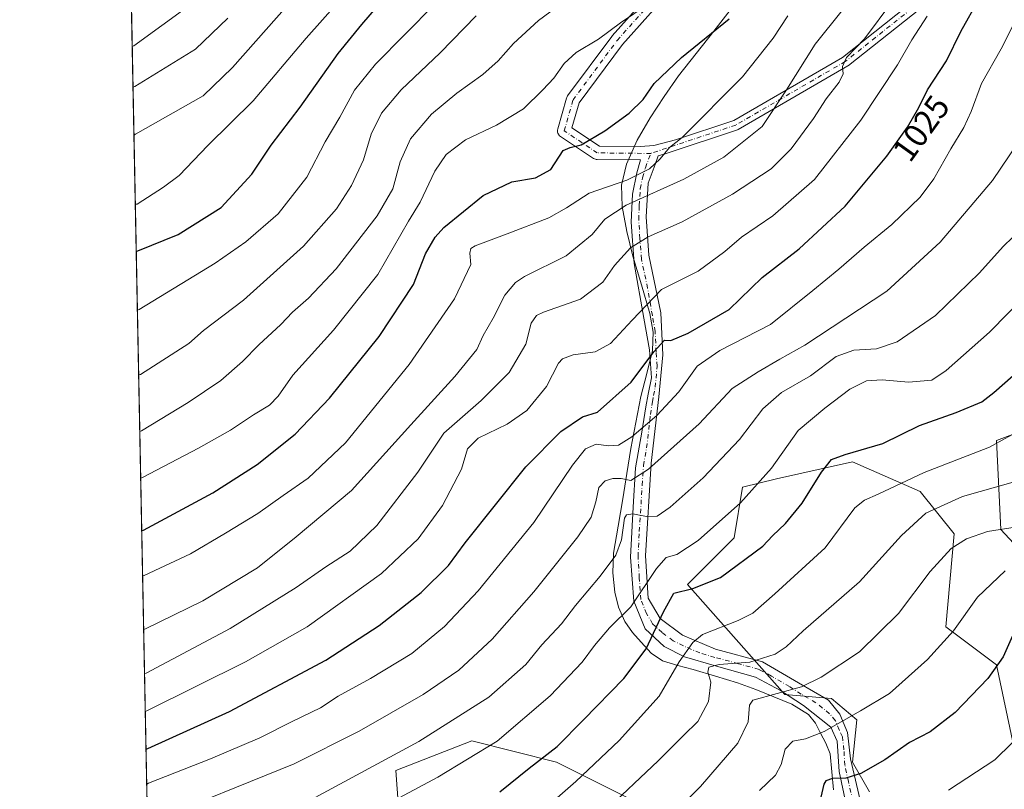
# Model space of a CAD drawing. Units: metres. Extents: x 634105 to 637546, y 4762133 to 4764514.
# Drawn here: x 634105 to 634399, y 4762505 to 4762735 of the extents above; entities that cross this region are included whole.
import ezdxf
from ezdxf.enums import TextEntityAlignment as Align

# ---------------------------------------------------------------- set-up
doc = ezdxf.new("R2010")
doc.units = ezdxf.units.M
doc.header["$MEASUREMENT"] = 0
doc.linetypes.add('DGN Style 4', pattern=[2.6384748266838614, 1.318413404963828, -0.6592067024819142, 0.001648016756204785, -0.6592067024819142])
for name, color, linetype, lineweight in [('Arbolado forestal CxS', 92, 'Continuous', 0), ('Camino Cxs', 7, 'Continuous', 0), ('Camino eje', 30, 'DGN Style 4', 13), ('Comarca CxS', 21, 'Continuous', 0), ('Comunidad Autónoma CxS', 142, 'Continuous', 0), ('Curva de nivel maestra', 30, 'Continuous', 30), ('Curva de nivel normal', 30, 'Continuous', 0), ('Espacio natural protegido', 121, 'Continuous', 13), ('Espacio natural protegido CxS', 121, 'Continuous', 0), ('Municipio CxS', 4, 'Continuous', 0), ('Provincia CxS', 1, 'Continuous', 0), ('Rótulo de curva de nivel directora', 7, 'Continuous', 0)]:
    doc.layers.add(name, color=color, linetype=linetype, lineweight=lineweight)
doc.styles.add('Style-Arial', font='txt')

# ---------------------------------------------------------------- blocks, each defined once
blk = doc.blocks.new('*U15')
at = {"layer": 'Arbolado forestal CxS', "color": 92, "linetype": 'Continuous', "lineweight": 0}
for points in [[(634407.2873000001, 4762612.9199, 995.2314000000043), (634397.1491, 4762609.1163, 995.8610999999946), (634398.4156999999, 4762582.488100001, 985.4566000000051), (634414.8909, 4762564.735099999, 977.4177999999956)], [(634402.2166999998, 4762517.819300001, 969.9691000000021), (634397.1481, 4762541.911699999, 975.4339000000037), (634381.9411000004, 4762553.324300001, 981.2921999999963), (634384.4754999997, 4762581.2205, 986.8898999999947), (634374.3377, 4762593.900900001, 992.867499999993), (634354.0617000004, 4762602.7777, 999.821299999996), (634331.2500999998, 4762597.706300001, 1004.666500000007), (634321.1108999997, 4762595.170499999, 1006.755600000004), (634318.5768999998, 4762579.954299999, 1003.286200000002), (634304.6363000004, 4762566.0065, 1001.341799999995), (634333.7830999997, 4762533.037500001, 985.6682000000001), (634347.7231000002, 4762531.7689, 982.7369999999937), (634355.3271000005, 4762525.428900001, 979.5678000000044), (634354.0601000005, 4762512.7487, 976.4676999999939), (634359.1290999996, 4762503.873500001, 973.5529999999999)], [(634288.1601, 4762501.339500001, 989.4887000000017), (634265.3488999996, 4762512.7511, 998.5985999999976), (634240.0037000002, 4762519.0919, 1007.957800000004), (634217.1923000002, 4762510.216499999, 1008.635899999994), (634218.4590999996, 4762493.733300001, 1002.829199999993)], [(634145.1042999999, 4762377.4191, 979.5620000000055), (634137.6085000001, 4762759.6121, 1110.804199999999)]]:
    blk.add_polyline3d(points, dxfattribs=at)

msp = doc.modelspace()

# ---------------------------------------------------------------- linework, layer by layer
at = {"layer": 'Arbolado forestal CxS', "color": 92, "linetype": 'Continuous', "lineweight": 0, "extrusion": (0.006367235239144968, -0.3246588315484461, 0.9458097596308715), "elevation": -1541183.657829173, "flags": 128}
msp.add_lwpolyline([(727405.3561159775, 4491994.438488364), (727405.3561159776, 4492398.606970659)], dxfattribs=at)
at = {"layer": 'Arbolado forestal CxS', "color": 92, "linetype": 'Continuous', "lineweight": 0}
for points in [[(634414.8909, 4762564.735099999, 977.4177999999956), (634398.4156999999, 4762582.488100001, 985.4566000000051), (634397.1491, 4762609.1163, 995.8610999999946), (634407.2873000001, 4762612.9199, 995.2314000000043)], [(634414.8909, 4762564.735099999, 977.4177999999956), (634398.4156999999, 4762582.488100001, 985.4566000000051), (634397.1491, 4762609.1163, 995.8610999999946), (634407.2873000001, 4762612.9199, 995.2314000000043)], [(634414.8909, 4762564.735099999, 977.4177999999956), (634398.4156999999, 4762582.488100001, 985.4566000000051), (634397.1491, 4762609.1163, 995.8610999999946), (634407.2873000001, 4762612.9199, 995.2314000000043)], [(634359.1290999996, 4762503.873500001, 973.5529999999999), (634354.0601000005, 4762512.7487, 976.4676999999939), (634355.3271000005, 4762525.428900001, 979.5678000000044), (634347.7231000002, 4762531.7689, 982.7369999999937), (634333.7830999997, 4762533.037500001, 985.6682000000001), (634304.6363000004, 4762566.0065, 1001.341799999995), (634318.5768999998, 4762579.954299999, 1003.286200000002), (634321.1108999997, 4762595.170499999, 1006.755600000004), (634331.2500999998, 4762597.706300001, 1004.666500000007), (634354.0617000004, 4762602.7777, 999.821299999996), (634374.3377, 4762593.900900001, 992.867499999993), (634384.4754999997, 4762581.2205, 986.8898999999947), (634381.9411000004, 4762553.324300001, 981.2921999999963), (634397.1481, 4762541.911699999, 975.4339000000037), (634402.2166999998, 4762517.819300001, 969.9691000000021)], [(634359.1290999996, 4762503.873500001, 973.5529999999999), (634354.0601000005, 4762512.7487, 976.4676999999939), (634355.3271000005, 4762525.428900001, 979.5678000000044), (634347.7231000002, 4762531.7689, 982.7369999999937), (634333.7830999997, 4762533.037500001, 985.6682000000001), (634304.6363000004, 4762566.0065, 1001.341799999995), (634318.5768999998, 4762579.954299999, 1003.286200000002), (634321.1108999997, 4762595.170499999, 1006.755600000004), (634331.2500999998, 4762597.706300001, 1004.666500000007), (634354.0617000004, 4762602.7777, 999.821299999996), (634374.3377, 4762593.900900001, 992.867499999993), (634384.4754999997, 4762581.2205, 986.8898999999947), (634381.9411000004, 4762553.324300001, 981.2921999999963), (634397.1481, 4762541.911699999, 975.4339000000037), (634402.2166999998, 4762517.819300001, 969.9691000000021)], [(634359.1290999996, 4762503.873500001, 973.5529999999999), (634354.0601000005, 4762512.7487, 976.4676999999939), (634355.3271000005, 4762525.428900001, 979.5678000000044), (634347.7231000002, 4762531.7689, 982.7369999999937), (634333.7830999997, 4762533.037500001, 985.6682000000001), (634304.6363000004, 4762566.0065, 1001.341799999995), (634318.5768999998, 4762579.954299999, 1003.286200000002), (634321.1108999997, 4762595.170499999, 1006.755600000004), (634331.2500999998, 4762597.706300001, 1004.666500000007), (634354.0617000004, 4762602.7777, 999.821299999996), (634374.3377, 4762593.900900001, 992.867499999993), (634384.4754999997, 4762581.2205, 986.8898999999947), (634381.9411000004, 4762553.324300001, 981.2921999999963), (634397.1481, 4762541.911699999, 975.4339000000037), (634402.2166999998, 4762517.819300001, 969.9691000000021)], [(634218.4590999996, 4762493.733300001, 1002.829199999993), (634217.1923000002, 4762510.216499999, 1008.635899999994), (634240.0037000002, 4762519.0919, 1007.957800000004), (634265.3488999996, 4762512.7511, 998.5985999999976), (634288.1601, 4762501.339500001, 989.4887000000017)], [(634218.4590999996, 4762493.733300001, 1002.829199999993), (634217.1923000002, 4762510.216499999, 1008.635899999994), (634240.0037000002, 4762519.0919, 1007.957800000004), (634265.3488999996, 4762512.7511, 998.5985999999976), (634288.1601, 4762501.339500001, 989.4887000000017)], [(634218.4590999996, 4762493.733300001, 1002.829199999993), (634217.1923000002, 4762510.216499999, 1008.635899999994), (634240.0037000002, 4762519.0919, 1007.957800000004), (634265.3488999996, 4762512.7511, 998.5985999999976), (634288.1601, 4762501.339500001, 989.4887000000017)]]:
    msp.add_polyline3d(points, dxfattribs=at)
at = {"layer": 'Camino Cxs', "color": 7, "linetype": 'Continuous', "lineweight": 0}
for points in [[(634352.1201, 4762500.020099999, 986.9787999999972), (634350.0301000001, 4762509.920100001, 985.3695000000008), (634349.4601999996, 4762519.050100001, 992.4554000000062), (634347.5601000005, 4762523.2401, 998.7032999999938), (634339.3800999997, 4762529.710100001, 993.5834999999934), (634332.4001000002, 4762534.2401, 996.1790000000037), (634324.9801000003, 4762538.2301, 999.1450999999943), (634312.6101000002, 4762541.6601, 1009.584099999993), (634303.6701999997, 4762544.3201, 1016.019400000005), (634297.5800999999, 4762547.370100001, 1016.583899999998), (634291.9001000002, 4762552.670100001, 1021.721300000005), (634288.4700999996, 4762561.040100001, 1025.806800000006), (634287.5201000003, 4762574.1801, 1028.598899999997), (634288.2801000001, 4762589.210100001, 1030.625599999999), (634289.0401999997, 4762601.0101, 1034.786399999997), (634290.9501999998, 4762611.670100001, 1035.914499999999), (634292.0900999998, 4762619.210100001, 1033.4473), (634292.8501000004, 4762623.0101, 1036.750899999999), (634293.8000999996, 4762627.960100001, 1042.503899999996), (634293.2301000003, 4762636.340100001, 1040.450200000007), (634291.5201000003, 4762645.850099999, 1045.9617), (634288.6601, 4762662.220100001, 1044.4182), (634287.7100999998, 4762674.590100001, 1045.472099999999), (634288.0900999998, 4762682.970100001, 1053.110000000001), (634289.4200999998, 4762689.440099999, 1060.292400000006), (634290.4994000001, 4762693.2612, 1061.960300000006), (634277.5515999999, 4762693.3902, 1067.1253), (634277.2637999998, 4762693.413899999, 1067.204400000003), (634276.9824000001, 4762693.478800001, 1067.2163), (634276.7133, 4762693.5836, 1067.210600000006), (634276.4621000001, 4762693.726, 1067.188500000004), (634266.5403000005, 4762700.340600001, 1070.056599999996), (634266.2927999999, 4762700.535399999, 1070.079299999998), (634266.0789999999, 4762700.766600001, 1070.133199999997), (634265.9040999999, 4762701.0285, 1070.216199999995), (634265.7725000001, 4762701.3147, 1070.323000000004), (634265.6875, 4762701.617900001, 1070.445699999997), (634265.6511000004, 4762701.9307, 1070.573999999993), (634265.6643000003, 4762702.2454, 1070.696500000005), (634265.7267000005, 4762702.554099999, 1070.780700000003), (634268.3724999997, 4762711.8146, 1071.639299999996), (634268.4517999999, 4762712.0404, 1071.714399999997), (634268.5576, 4762712.255100001, 1071.788), (634268.6884000005, 4762712.455600001, 1071.859400000001), (634281.9176000003, 4762730.314999999, 1066.752999999997), (634281.9926000005, 4762730.4101, 1066.6486), (634282.0329, 4762730.456499999, 1066.593099999998), (634315.0374999996, 4762767.421700001, 1072.975399999996)], [(634352.1201, 4762500.020099999, 986.9787999999972), (634350.0301000001, 4762509.920100001, 985.3695000000008), (634349.4601999996, 4762519.050100001, 992.4554000000062), (634347.5601000005, 4762523.2401, 998.7032999999938), (634339.3800999997, 4762529.710100001, 993.5834999999934), (634332.4001000002, 4762534.2401, 996.1790000000037), (634324.9801000003, 4762538.2301, 999.1450999999943), (634312.6101000002, 4762541.6601, 1009.584099999993), (634303.6701999997, 4762544.3201, 1016.019400000005), (634297.5800999999, 4762547.370100001, 1016.583899999998), (634291.9001000002, 4762552.670100001, 1021.721300000005), (634288.4700999996, 4762561.040100001, 1025.806800000006), (634287.5201000003, 4762574.1801, 1028.598899999997), (634288.2801000001, 4762589.210100001, 1030.625599999999), (634289.0401999997, 4762601.0101, 1034.786399999997), (634290.9501999998, 4762611.670100001, 1035.914499999999), (634292.0900999998, 4762619.210100001, 1033.4473), (634292.8501000004, 4762623.0101, 1036.750899999999), (634293.8000999996, 4762627.960100001, 1042.503899999996), (634293.2301000003, 4762636.340100001, 1040.450200000007), (634291.5201000003, 4762645.850099999, 1045.9617), (634288.6601, 4762662.220100001, 1044.4182), (634287.7100999998, 4762674.590100001, 1045.472099999999), (634288.0900999998, 4762682.970100001, 1053.110000000001), (634289.4200999998, 4762689.440099999, 1060.292400000006), (634290.4994000001, 4762693.2612, 1061.960300000006), (634277.5515999999, 4762693.3902, 1067.1253), (634277.2637999998, 4762693.413899999, 1067.204400000003), (634276.9824000001, 4762693.478800001, 1067.2163), (634276.7133, 4762693.5836, 1067.210600000006), (634276.4621000001, 4762693.726, 1067.188500000004), (634266.5403000005, 4762700.340600001, 1070.056599999996), (634266.2927999999, 4762700.535399999, 1070.079299999998), (634266.0789999999, 4762700.766600001, 1070.133199999997), (634265.9040999999, 4762701.0285, 1070.216100000005), (634265.7725000001, 4762701.3147, 1070.323099999994), (634265.6875, 4762701.617900001, 1070.445699999997), (634265.6511000004, 4762701.9308, 1070.573999999993), (634265.6643000003, 4762702.2454, 1070.696500000005), (634265.7267000005, 4762702.554099999, 1070.780700000003), (634268.3724999997, 4762711.8146, 1071.639299999996), (634268.4518999998, 4762712.0404, 1071.714399999997), (634268.5576999999, 4762712.255100001, 1071.788), (634268.6884000005, 4762712.455600001, 1071.859400000001), (634281.9176000003, 4762730.314999999, 1066.752999999997), (634281.9926000005, 4762730.4101, 1066.6486), (634282.0329, 4762730.456499999, 1066.593099999998), (634315.0374999996, 4762767.421700001, 1072.975399999996)], [(634318.0895999996, 4762764.8343, 1071.760800000004), (634285.0774999997, 4762727.8607, 1067.603300000002), (634272.1188000003, 4762710.366400001, 1071.390199999994), (634269.9738999996, 4762702.858999999, 1069.059500000003), (634278.1860999997, 4762697.384099999, 1065.206999999995), (634290.5395999998, 4762697.261, 1063.202699999994), (634294.5104, 4762697.566600001, 1062.744200000001), (634301.0160999997, 4762699.292300001, 1061.638900000005), (634318.4249999998, 4762705.1095, 1055.926600000006), (634351.0065000001, 4762724.0277, 1047.9234), (634392.1974, 4762756.769200001, 1044.238299999997)], [(634318.0895999996, 4762764.8343, 1071.760800000004), (634285.0774999997, 4762727.8607, 1067.603300000002), (634272.1188000003, 4762710.366400001, 1071.390199999994), (634269.9738999996, 4762702.858999999, 1069.059500000003), (634278.1860999997, 4762697.384099999, 1065.206999999995), (634290.5395999998, 4762697.261, 1063.202699999994), (634294.5104, 4762697.566600001, 1062.744200000001), (634301.0160999997, 4762699.292300001, 1061.638900000005), (634318.4249999998, 4762705.1095, 1055.926600000006), (634351.0065000001, 4762724.0277, 1047.9234), (634392.1974, 4762756.769200001, 1044.238299999997)], [(634394.0623000005, 4762754.419299999, 1041.1152), (634352.7877000002, 4762721.611300001, 1049.093399999998), (634352.6074999999, 4762721.488299999, 1049.137100000007), (634319.7975000005, 4762702.4374, 1056.166700000002), (634319.5590000004, 4762702.325999999, 1056.286699999997), (634319.5213000001, 4762702.312799999, 1056.306100000002), (634298.1730000004, 4762695.179199999, 1058.929499999998), (634295.7967999997, 4762694.516200001, 1059.987699999998), (634294.8935000002, 4762691.892000001, 1059.405599999998), (634292.7901, 4762686.350099999, 1059.715700000001), (634292.2200999996, 4762676.2601, 1048.403099999996), (634292.9801000003, 4762664.7401, 1046.757400000002), (634296.6001000004, 4762647.420100001, 1038.325400000002), (634297.1700999998, 4762634.860099999, 1044.029299999995), (634296.0301000001, 4762622.300100001, 1034.540900000007), (634293.7401000002, 4762602.3201, 1034.315600000002), (634292.0301000001, 4762574.610099999, 1028.434599999993), (634292.7901, 4762561.860099999, 1025.459799999997), (634296.4001000002, 4762555.770099999, 1019.665099999998), (634303.0601000005, 4762550.8201, 1017.462899999999), (634312.9600999998, 4762546.630100001, 1012.608399999997), (634327.0401, 4762542.8301, 1001.003100000002), (634337.8800999997, 4762536.550100001, 994.5049), (634346.7801000001, 4762531.280099999, 993.2712000000029), (634350.2100999998, 4762527.090100001, 995.0938000000025), (634352.4901000002, 4762521.5701, 992.8269), (634353.4401000004, 4762513.770099999, 985.5771999999997), (634357.4402000001, 4762496.640100001, 984.8761999999989)], [(634394.0623000005, 4762754.419299999, 1041.1152), (634352.7877000002, 4762721.611300001, 1049.093399999998), (634352.6074999999, 4762721.488299999, 1049.137100000007), (634319.7975000005, 4762702.4374, 1056.166700000002), (634319.5590000004, 4762702.325999999, 1056.286699999997), (634319.5213000001, 4762702.312799999, 1056.306100000002), (634298.1730000004, 4762695.179199999, 1058.929499999998), (634295.7967999997, 4762694.516200001, 1059.987699999998), (634294.8935000002, 4762691.892000001, 1059.405599999998), (634292.7901, 4762686.350099999, 1059.715700000001), (634292.2200999996, 4762676.2601, 1048.403099999996), (634292.9801000003, 4762664.7401, 1046.757400000002), (634296.6001000004, 4762647.420100001, 1038.325400000002), (634297.1700999998, 4762634.860099999, 1044.029299999995), (634296.0301000001, 4762622.300100001, 1034.540900000007), (634293.7401000002, 4762602.3201, 1034.315600000002), (634292.0301000001, 4762574.610099999, 1028.434599999993), (634292.7901, 4762561.860099999, 1025.459799999997), (634296.4001000002, 4762555.770099999, 1019.665099999998), (634303.0601000005, 4762550.8201, 1017.462899999999), (634312.9600999998, 4762546.630100001, 1012.608399999997), (634327.0401, 4762542.8301, 1001.003100000002), (634337.8800999997, 4762536.550100001, 994.5049), (634346.7801000001, 4762531.280099999, 993.2712000000029), (634350.2100999998, 4762527.090100001, 995.0938000000025), (634352.4901000002, 4762521.5701, 992.8269), (634353.4401000004, 4762513.770099999, 985.5771999999997), (634357.4402000001, 4762496.640100001, 984.8761999999989)]]:
    msp.add_polyline3d(points, dxfattribs=at)
at = {"layer": 'Camino eje', "color": 30, "linetype": 'DGN Style 4', "lineweight": 13}
for points in [[(634674.9501, 4763111.9301, 972.5905999999959), (634674.6722999997, 4763110.680299999, 971.9017000000023), (634672.5201000003, 4763099.1601, 984.5209000000032), (634667.0000999998, 4763082.220100001, 993.7320000000036), (634667.4949000003, 4763063.4849, 989.4616999999998), (634663.0499, 4763047.1865, 996.3325999999943), (634654.6401000004, 4763034.130100001, 992.2422999999982), (634650.0800999999, 4763021.7601, 987.7630000000064), (634634.7938999999, 4762999.979699999, 998.6946999999927), (634613.2669000003, 4762966.988700001, 1005.100099999996), (634593.3557000002, 4762942.0067, 995.3784000000015), (634584.6880999999, 4762920.165100001, 1008.247399999993), (634570.4005000005, 4762895.8235, 1012.943700000003), (634553.9962999999, 4762875.185900001, 1012.361099999995), (634532.3004999999, 4762849.2567, 1026.367199999993), (634509.0170999998, 4762830.206700001, 1016.411399999997), (634471.9753000002, 4762810.098300001, 1029.921799999996), (634428.5834999997, 4762783.639900001, 1033.983699999997), (634393.1293000003, 4762755.593900001, 1042.947700000004), (634351.8542999999, 4762722.785499999, 1048.668399999995), (634319.0459000003, 4762703.735500001, 1056.115999999995), (634293.5935000004, 4762695.2305, 1062.202399999995)], [(634293.5935000004, 4762695.2305, 1062.202399999995), (634277.5714999996, 4762695.390100001, 1066.175900000002), (634267.6497, 4762702.004699999, 1070.205100000006), (634270.2955, 4762711.265100001, 1071.585200000001), (634283.5247, 4762729.124500001, 1067.133900000001), (634316.5976999998, 4762766.166300001, 1072.371799999994), (634339.0872999999, 4762797.254899999, 1073.065300000002), (634352.9779000003, 4762815.1143, 1077.268299999996), (634375.4675000003, 4762838.926700001, 1072.320699999997), (634384.0664999997, 4762852.155900001, 1077.214999999997), (634392.6655000001, 4762872.6613, 1063.798299999995), (634395.9650999998, 4762895.9001, 1069.978000000003)], [(634354.7801000001, 4762498.3301, 986.4269999999962), (634352.7801000001, 4762506.895099999, 984.6836999999941), (634351.7351000002, 4762511.845100001, 985.2574000000022), (634351.4501, 4762516.4101, 988.0127999999969), (634350.9751000004, 4762520.3101, 992.6962000000058), (634350.0251000002, 4762522.405099999, 996.2777999999963), (634348.8850999996, 4762525.165100001, 996.955700000006), (634347.1700999998, 4762527.2601, 997.9208999999975), (634343.0800999999, 4762530.495100001, 994.2084999999934), (634338.6300999997, 4762533.130100001, 993.5985999999976), (634335.1401000004, 4762535.395099999, 995.3417999999948), (634329.7200999996, 4762538.5351, 998.0219999999972), (634326.0100999996, 4762540.530099999, 1000.284400000004), (634319.8251, 4762542.245100001, 1005.080400000006), (634312.7851, 4762544.145099999, 1011.176600000006), (634308.3151000004, 4762545.475099999, 1014.597099999999), (634303.3651000002, 4762547.5701, 1016.957800000004), (634300.3201000001, 4762549.095100001, 1017.575599999996), (634296.9901000002, 4762551.5701, 1019.393400000001), (634294.1501000002, 4762554.220100001, 1021.157600000006), (634292.3450999996, 4762557.265100001, 1021.954299999998), (634290.6300999997, 4762561.450099999, 1025.796900000001), (634290.1551000001, 4762568.020099999, 1030.056800000006), (634289.7751000002, 4762574.395099999, 1028.463799999998), (634290.1551000001, 4762581.9101, 1024.229399999997), (634291.0100999996, 4762595.765100001, 1034.698000000004), (634291.3901000004, 4762601.665100001, 1034.937200000001), (634292.3450999996, 4762606.995100001, 1036.022100000002), (634293.4901000002, 4762616.985099999, 1031.399000000005), (634294.0601000005, 4762620.755100001, 1033.818700000003), (634294.4401000004, 4762622.655099999, 1035.647500000006), (634294.9151, 4762625.130100001, 1039.3318), (634295.4851000002, 4762631.4101, 1040.881299999994), (634295.2001, 4762635.600099999, 1042.2304), (634294.9151, 4762641.880100001, 1044.220000000001), (634294.0601000005, 4762646.6351, 1042.998699999996), (634292.6300999997, 4762654.8201, 1040.820200000002), (634290.8201000001, 4762663.4801, 1045.540699999998), (634290.3450999996, 4762669.665100001, 1046.615900000004), (634289.9650999998, 4762675.425100001, 1047.052899999995), (634290.1551000001, 4762679.6151, 1050.1633), (634290.4401000004, 4762684.6601, 1056.098199999993), (634291.1051000003, 4762687.895099999, 1061.226200000005), (634291.9650999998, 4762690.940099999, 1062.320999999996), (634293.5935000004, 4762695.2305, 1062.202399999995)]]:
    msp.add_polyline3d(points, dxfattribs=at)
at = {"layer": 'Comarca CxS', "color": 21, "linetype": 'Continuous', "lineweight": 0, "flags": 128}
msp.add_lwpolyline([(635635.2127752255, 4762162.264454666), (634149.9000010263, 4762132.84998235), (634136.6963784233, 4762806.141608423), (634104.5300010268, 4764446.399982329), (634882.3591628317, 4764461.80894256), (636201.9970854882, 4764487.951110265), (636699.1809000006, 4764497.8005), (636854.0588, 4764500.868600001), (636892.7749193779, 4764501.635548475), (636949.5551808547, 4764502.760354739), (636954.6660573577, 4764502.861613574), (637021.7672828, 4764504.190922773), (637043.0824246138, 4764504.613156749), (637141.5851030729, 4764506.564485519), (637499.7600010522, 4764513.65998233), (637532.1604000005, 4762901.617749999), (637546.2600010507, 4762200.109982352)], close=True, dxfattribs=at)
at = {"layer": 'Comunidad Autónoma CxS', "color": 142, "linetype": 'Continuous', "lineweight": 0, "flags": 128}
msp.add_lwpolyline([(635635.2127752255, 4762162.264454666), (634149.9000010263, 4762132.84998235), (634136.6963784233, 4762806.141608423), (634104.5300010268, 4764446.399982329), (634882.3591628317, 4764461.80894256), (636201.9970854882, 4764487.951110265), (636699.1809000006, 4764497.8005), (636854.0588, 4764500.868600001), (636892.7749193779, 4764501.635548475), (636949.5551808547, 4764502.760354739), (636954.6660573577, 4764502.861613574), (637021.7672828, 4764504.190922773), (637043.0824246138, 4764504.613156749), (637141.5851030729, 4764506.564485519), (637499.7600010522, 4764513.65998233), (637532.1604000005, 4762901.617749999), (637546.2600010507, 4762200.109982352)], close=True, dxfattribs=at)
at = {"layer": 'Curva de nivel maestra', "color": 30, "linetype": 'Continuous', "lineweight": 30, "flags": 128}
for points, elevation in [([(634142.3748000005, 4762516.5832), (634142.8799999999, 4762516.8101), (634167.4199999999, 4762527.920100001), (634196.2699999996, 4762543.3301), (634212.25, 4762553.670100001), (634224.7999999998, 4762563.5701), (634232.9699999997, 4762571.690099999), (634238, 4762578.460100001), (634256.1399999997, 4762601.3101), (634266.6699999999, 4762611.890100001), (634273.1200000001, 4762616.2601), (634277.6200000001, 4762617.690099999), (634287.75, 4762626.640100001), (634294.4900000002, 4762635.7401), (634297.6500000004, 4762639.290100001), (634299.5599999997, 4762639.1801), (634304.7400000002, 4762641.3101), (634317.04, 4762648.4101), (634327, 4762658.0801), (634338.0800000001, 4762666.630100001), (634351.7800000003, 4762679.460100001), (634364.2599999999, 4762694.4301), (634370.4900000002, 4762703.110099999), (634373.9400000004, 4762708.970100001), (634376.4900000002, 4762714.300100001), (634382.1799999997, 4762723.0001), (634386.5, 4762731.7601), (634391.9600000001, 4762741.6601)], 1025), ([(634139.4468, 4762665.887499999), (634139.9600000001, 4762666.0001), (634151.9600000001, 4762670.9001), (634164.8899999997, 4762678.970100001), (634174.1100000005, 4762688.970100001), (634179.8399999999, 4762697.6601), (634188.5599999997, 4762709.0601), (634199.9500000002, 4762725.200099999), (634207, 4762733.850099999), (634211.4199999999, 4762739.0101)], 1075), ([(634141.0888, 4762582.160399999), (634141.5999999996, 4762582.290100001), (634162.3899999997, 4762593.470100001), (634175.6799999997, 4762601.9901), (634187.0199999996, 4762611.030099999), (634197.3799999999, 4762621.860099999), (634212.1900000004, 4762640.360099999), (634222.5499999998, 4762655.970100001), (634226.0800000001, 4762665.120100001), (634228.9600000001, 4762670.1601), (634231.5800000001, 4762673.0601), (634243.3399999999, 4762682.640100001), (634251.9299999997, 4762686.6801), (634259.0800000001, 4762687.870100001), (634263.6100000005, 4762690.420100001), (634267.3300000001, 4762696.100099999), (634269.4500000002, 4762696.9801), (634272.7000000002, 4762697.840100001), (634279.79, 4762702.0101), (634287.0800000001, 4762707.340100001), (634291.2800000003, 4762711.420100001), (634294.6399999997, 4762716.1601), (634302.75, 4762724.020099999), (634317.1100000005, 4762735.630100001)], 1050), ([(634248.3200000003, 4762503.8301), (634257.1799999997, 4762510.950099999), (634265.5, 4762517.420100001), (634273.4100000003, 4762525.390100001), (634285.5099999999, 4762537.770099999), (634292.1900000004, 4762546.720100001), (634297.4299999997, 4762557.8101), (634300.5300000003, 4762563.360099999), (634306.2199999997, 4762564.7601), (634314.5, 4762568.120100001), (634327.1699999999, 4762577.5101), (634330.04, 4762580.620100001), (634333.9199999999, 4762584.290100001), (634338.9600000001, 4762590.420100001), (634344.7400000002, 4762599.700099999), (634347.7400000002, 4762603.4301), (634351.7800000003, 4762604.9801), (634363.1100000005, 4762608.290100001), (634374.1100000005, 4762613.610099999), (634385.1100000005, 4762617.5601), (634392.7800000003, 4762620.780099999), (634396.3799999999, 4762623.5801), (634402.1799999997, 4762628.700099999)], 1000), ([(634402.75, 4762552.360099999), (634399.1100000005, 4762544.3201), (634394.5999999996, 4762537.800100001), (634384.75, 4762527.5701), (634377.2800000003, 4762521.800100001), (634371.1100000005, 4762518.620100001), (634363.7199999997, 4762513.420100001), (634356.5199999996, 4762509.3201), (634352.0599999997, 4762507.940099999), (634348.0599999997, 4762507.790100001), (634346.0700000003, 4762507.1501), (634345.4000000004, 4762506.090100001), (634343.7999999998, 4762499.210100001)], 975)]:
    msp.add_lwpolyline(points, dxfattribs=dict(at, elevation=elevation))
at = {"layer": 'Curva de nivel normal', "color": 30, "linetype": 'Continuous', "lineweight": 0, "flags": 128}
for points, elevation in [([(634139.1706999998, 4762679.969000001), (634139.6799999997, 4762680.029999999), (634147.5800000001, 4762685.130000001), (634152.2999999998, 4762688.630000001), (634160.9100000003, 4762697.630000001), (634174.5, 4762710.970000001), (634190.3300000001, 4762729.800000001), (634205.0099999999, 4762746.34)], 1080), ([(634138.2424, 4762727.305299999), (634138.75, 4762727.480000001), (634155.5300000003, 4762739.630000001)], 1095), ([(634138.7642000001, 4762700.698100001), (634139.2699999996, 4762700.960000001), (634159.4600000001, 4762712.470000001), (634168.2999999998, 4762721.02), (634185.3799999999, 4762740.26)], 1085), ([(634139.7938999999, 4762648.1909), (634140.2999999998, 4762648.390000001), (634163.0599999997, 4762662.279999999), (634172.29, 4762668.730000001), (634182.0099999999, 4762677.130000001), (634190.5300000003, 4762688.07), (634196.0599999997, 4762698.710000001), (634200.4600000001, 4762706.07), (634204.8300000001, 4762714.220000001), (634211.1600000003, 4762721.960000001), (634228.9299999997, 4762739.939999999)], 1070), ([(634140.5060000002, 4762611.8759), (634141.0099999999, 4762612.039999999), (634154.9900000002, 4762620.529999999), (634164.8300000001, 4762627.180000001), (634171.3099999997, 4762632.880000001), (634176.1500000004, 4762637.850000001), (634182.7199999997, 4762643.92), (634186.2800000003, 4762647.630000001), (634191.0499999998, 4762651.83), (634199.3099999997, 4762660.66), (634211.6600000003, 4762676.560000001), (634216.3099999997, 4762684.66), (634218.5300000003, 4762692.720000001), (634221.5700000003, 4762699.630000001), (634227.9299999997, 4762706.970000001), (634235.5, 4762713.300000001), (634243.3200000003, 4762718.859999999), (634247.8600000005, 4762722.949999999), (634252.4600000001, 4762728.220000001), (634259.9400000004, 4762735.060000001), (634268.25, 4762741.289999999)], 1060), ([(634140.7799000005, 4762597.911499999), (634141.29, 4762598.07), (634158.1299999999, 4762606.890000001), (634167.6500000004, 4762612.300000001), (634174.5499999998, 4762616.850000001), (634179.3200000003, 4762619.730000001), (634181.9299999997, 4762622.49), (634186.4000000004, 4762628.75), (634198.5499999998, 4762642.220000001), (634211.8300000001, 4762658.970000001), (634220.9600000001, 4762674.970000001), (634224.5499999998, 4762680.630000001), (634228.8899999997, 4762689.880000001), (634232.2800000003, 4762694.930000001), (634238.0599999997, 4762699.279999999), (634247.3600000005, 4762703.710000001), (634255.4600000001, 4762708.550000001), (634261.2300000006, 4762714.34), (634264.5599999997, 4762717.83), (634267.6600000003, 4762722.180000001), (634271.25, 4762725.52), (634277.9600000001, 4762729.449999999), (634284.5599999997, 4762734.350000001), (634292.79, 4762739.949999999)], 1055), ([(634366.1100000005, 4762740.939999999), (634357.6299999999, 4762729.630000001), (634352.2300000006, 4762723.970000001), (634351.0099999999, 4762721.26), (634351.2599999999, 4762719.119999999), (634350.0199999996, 4762716.59), (634346.1699999999, 4762711.560000001), (634342.3399999999, 4762705.67), (634335.6799999997, 4762696.560000001), (634329.6200000001, 4762690.630000001), (634318.0899999999, 4762683.060000001), (634302.9800000006, 4762674.76), (634292.79, 4762670.189999999), (634287.54, 4762666.939999999), (634282.7699999996, 4762661.600000001), (634279.2300000006, 4762656.630000001), (634272.5, 4762651.550000001), (634261.4299999997, 4762647.600000001), (634259.3399999999, 4762646.619999999), (634257.7199999997, 4762644.33), (634256.1200000001, 4762638.02), (634251.1200000001, 4762629.539999999), (634242.7699999996, 4762621.130000001), (634231.5599999997, 4762611.34), (634223.8399999999, 4762599.619999999), (634211.5099999999, 4762583.710000001), (634203.5, 4762575.949999999), (634196.25, 4762571.25), (634187.3399999999, 4762565.100000001), (634167.6100000005, 4762552.82), (634142.4400000004, 4762539.430000001), (634141.9298, 4762539.272800001)], 1035), ([(634140.1737000003, 4762628.822100001), (634140.6799999997, 4762628.949999999), (634155.1900000004, 4762638.25), (634159.5899999999, 4762642.189999999), (634171.5499999998, 4762651.25), (634189.5499999998, 4762667.4), (634199.4400000004, 4762678.57), (634203.9600000001, 4762685.630000001), (634207.5300000003, 4762693.300000001), (634209.8700000001, 4762700.970000001), (634212.8799999999, 4762707.300000001), (634218.7800000003, 4762714.300000001), (634230.4699999997, 4762725.350000001), (634241.3099999997, 4762736.480000001)], 1065), ([(634141.3570999998, 4762568.477299999), (634141.8600000005, 4762568.680000001), (634155.7400000002, 4762575.220000001), (634166.1399999997, 4762581.359999999), (634175.8799999999, 4762587.24), (634183.4199999999, 4762592.66), (634190.9400000004, 4762597.850000001), (634202.1200000001, 4762608.439999999), (634221.25, 4762631.92), (634234.75, 4762651.640000001), (634239.6500000004, 4762661.970000001), (634239.4199999999, 4762665.300000001), (634239.7100000001, 4762666.699999999), (634240.9400000004, 4762667.529999999), (634250.5800000001, 4762671.119999999), (634263.0300000003, 4762675.930000001), (634268.3499999996, 4762678.890000001), (634275.1200000001, 4762683.359999999), (634286.4600000001, 4762687.25), (634293.2400000002, 4762690.66), (634296.4500000002, 4762693.560000001), (634299.1900000004, 4762696.970000001), (634303, 4762699.970000001), (634321.0999999996, 4762718.16), (634330.29, 4762729.800000001), (634334.6399999997, 4762736.439999999)], 1045), ([(634141.6703000005, 4762552.5089), (634142.1799999997, 4762552.67), (634159.4199999999, 4762561.140000001), (634175.7599999999, 4762570.939999999), (634187.3300000001, 4762580.26), (634203.8899999997, 4762594.220000001), (634221.6699999999, 4762613.869999999), (634234.9199999999, 4762628.310000001), (634241.5199999996, 4762636.480000001), (634243.3499999996, 4762640.640000001), (634246.3300000001, 4762645.810000001), (634249.8300000001, 4762652.75), (634253.0199999996, 4762656.49), (634255.7800000003, 4762658.289999999), (634268.2599999999, 4762664.57), (634276.0199999996, 4762670.930000001), (634279.7999999998, 4762675.52), (634286.25, 4762679.680000001), (634303.4600000001, 4762687.470000001), (634315.4699999997, 4762694.130000001), (634327, 4762703.300000001), (634334.2000000002, 4762714.300000001), (634342.8700000001, 4762727.970000001), (634350.9100000003, 4762738.060000001)], 1040), ([(634142.1529000001, 4762527.896700001), (634142.6600000003, 4762528.109999999), (634172.1900000004, 4762542.800000001), (634190.6200000001, 4762553.32), (634212.9600000001, 4762569.310000001), (634223.8799999999, 4762579.640000001), (634231.2100000001, 4762589.710000001), (634236.8399999999, 4762600.57), (634238.6500000004, 4762606.710000001), (634241.8799999999, 4762609.83), (634250.5800000001, 4762614.050000001), (634256.5, 4762618.16), (634262.3099999997, 4762625.33), (634265.9600000001, 4762632.34), (634267.1299999999, 4762633.65), (634270.3099999997, 4762634.880000001), (634276.9500000002, 4762635.730000001), (634281.5700000003, 4762638.230000001), (634287.9800000006, 4762645.210000001), (634296.79, 4762654.430000001), (634307.7800000003, 4762659.939999999), (634315.7800000003, 4762665.83), (634320.7800000003, 4762670.09), (634330.1399999997, 4762676.539999999), (634342.6500000004, 4762687.42), (634356.4699999997, 4762705.17), (634367.4900000002, 4762721.84), (634371.8099999997, 4762729.300000001), (634376.3799999999, 4762736.359999999)], 1030), ([(634138.4818000002, 4762715.0963), (634138.9900000002, 4762715.279999999), (634157.2100000001, 4762726.529999999), (634166.9199999999, 4762735.800000001)], 1090), ([(634142.5790999997, 4762506.1647), (634143.0899999999, 4762506.42), (634161.7199999997, 4762513.76), (634176.5099999999, 4762520.050000001), (634186.1299999999, 4762524.9), (634194.5999999996, 4762529.050000001), (634199.9000000004, 4762532.529999999), (634209.6600000003, 4762537.789999999), (634222, 4762545.32), (634231.8399999999, 4762553.350000001), (634241.8799999999, 4762564.09), (634258.5599999997, 4762584.560000001), (634270.1500000004, 4762601.77), (634273.9900000002, 4762606.689999999), (634277.1799999997, 4762608.029999999), (634280.9699999997, 4762607.539999999), (634283.9000000004, 4762607.76), (634287.9400000004, 4762610.25), (634295.3700000001, 4762616.640000001), (634301.9600000001, 4762623.779999999), (634307.5, 4762631.49), (634314.2400000002, 4762636.100000001), (634329.4900000002, 4762643.949999999), (634342.1399999997, 4762654.100000001), (634349.9600000001, 4762660.49), (634357.54, 4762667.100000001), (634365.79, 4762673.970000001), (634374.2599999999, 4762682.119999999), (634378.4199999999, 4762687.619999999), (634383.4500000002, 4762696.65), (634387.4000000004, 4762702.970000001), (634389.5800000001, 4762707.83), (634392.6399999997, 4762716.180000001), (634398.5999999996, 4762726.560000001), (634403.3799999999, 4762736.07)], 1020), ([(634143.3200000003, 4762494.66), (634186.75, 4762512.26), (634206.25, 4762522.02), (634225.4100000003, 4762533.029999999), (634236.1200000001, 4762540.34), (634246.1200000001, 4762549.58), (634258.5199999996, 4762563.800000001), (634271.7000000002, 4762580.27), (634275.7699999996, 4762586.15), (634277.1399999997, 4762590.779999999), (634278.04, 4762595.08), (634279.8799999999, 4762597.08), (634282.2699999996, 4762597.779999999), (634284.6799999997, 4762597.77), (634287.5700000003, 4762597.140000001), (634292.8700000001, 4762600.550000001), (634308.0999999996, 4762614.140000001), (634317.9400000004, 4762624.720000001), (634325.7599999999, 4762629.710000001), (634332.2800000003, 4762633.5), (634339.7800000003, 4762637.720000001), (634364.29, 4762653.970000001), (634380.2999999998, 4762668.630000001), (634396.0099999999, 4762687.140000001), (634403.4000000004, 4762698.220000001)], 1015), ([(634186.7999999998, 4762498.699999999), (634224.1299999999, 4762518.9), (634245.1200000001, 4762532.180000001), (634256.1500000004, 4762542.01), (634260.9100000003, 4762547.880000001), (634266.8200000003, 4762554.210000001), (634271.04, 4762559.730000001), (634278.4500000002, 4762568.52), (634283.1399999997, 4762574.82), (634284.7699999996, 4762579.359999999), (634285.7599999999, 4762585.83), (634286.3399999999, 4762586.880000001), (634288.2000000002, 4762587.130000001), (634292.29, 4762586.33), (634295.5199999996, 4762586.5), (634299.4199999999, 4762589.16), (634309.25, 4762597.92), (634320.1200000001, 4762609.51), (634327.1100000005, 4762618.680000001), (634332.7800000003, 4762623.560000001), (634341.4600000001, 4762628.560000001), (634349.1699999999, 4762634.310000001), (634354.4600000001, 4762636.25), (634361.1699999999, 4762636.640000001), (634367.4299999997, 4762638.720000001), (634378.8799999999, 4762646.66), (634392.0599999997, 4762659.470000001), (634399.1900000004, 4762667.310000001), (634404.9600000001, 4762672.960000001)], 1010), ([(634212.3899999997, 4762498.960000001), (634229.7800000003, 4762508.210000001), (634247.5899999999, 4762519.060000001), (634263.4100000003, 4762532.58), (634273.0599999997, 4762542.710000001), (634276.7400000002, 4762547.75), (634281.2000000002, 4762552.99), (634287.5999999996, 4762559.32), (634295.2999999998, 4762570.77), (634298.1799999997, 4762574.050000001), (634301.3899999997, 4762575), (634307.8300000001, 4762579.199999999), (634320.4400000004, 4762590.439999999), (634329.7699999996, 4762600.880000001), (634337.7800000003, 4762612.199999999), (634345.7800000003, 4762618.83), (634353.2199999997, 4762624.550000001), (634358.2100000001, 4762627.050000001), (634362.8899999997, 4762627.380000001), (634370.7800000003, 4762626.67), (634377.7800000003, 4762627.27), (634382.1100000005, 4762630.16), (634395.1100000005, 4762641.67), (634406.0999999996, 4762652.9)], 1005), ([(634256.7999999998, 4762494.359999999), (634271.1600000003, 4762506.960000001), (634284.1299999999, 4762519.230000001), (634296.1200000001, 4762532.480000001), (634302.1200000001, 4762542.800000001), (634306.2000000002, 4762548.609999999), (634309.1200000001, 4762550.99), (634319.7800000003, 4762555.210000001), (634324.1900000004, 4762557.41), (634330.7699999996, 4762563.24), (634345.8600000005, 4762576.960000001), (634354.75, 4762588.960000001), (634357.6500000004, 4762591.300000001), (634361.75, 4762593.08), (634375.4500000002, 4762599.58), (634395.1100000005, 4762607.180000001), (634405.5300000003, 4762612.930000001)], 995), ([(634279.5199999996, 4762497.720000001), (634295.7699999996, 4762513.130000001), (634303.3899999997, 4762520.710000001), (634307.7199999997, 4762524.880000001), (634310.9299999997, 4762530.930000001), (634311.5899999999, 4762536.710000001), (634310.7300000006, 4762539.75), (634310.9800000006, 4762541.210000001), (634314.0899999999, 4762541.960000001), (634323.2199999997, 4762542.730000001), (634330.8200000003, 4762545.09), (634334.1299999999, 4762547.33), (634339.2000000002, 4762552.08), (634356.1100000005, 4762566.82), (634368.6699999999, 4762580.66), (634376.0099999999, 4762587.359999999), (634387, 4762592.380000001), (634402.1100000005, 4762596.720000001)], 990), ([(634298.7699999996, 4762495.779999999), (634308.4900000002, 4762505.380000001), (634319.6500000004, 4762518.439999999), (634322.79, 4762524.859999999), (634323.1600000003, 4762529.779999999), (634324.2000000002, 4762531.359999999), (634338.7800000003, 4762535.27), (634344.6799999997, 4762538.220000001), (634356.1100000005, 4762545.82), (634367.8099999997, 4762557.32), (634377.25, 4762569.869999999), (634383.5300000003, 4762576.76), (634388.1299999999, 4762579.720000001), (634394.4199999999, 4762581.84), (634403.3399999999, 4762583.32)], 985.0000000000002), ([(634399.7800000003, 4762570.08), (634391.5, 4762562.15), (634384.3099999997, 4762552.140000001), (634376.5, 4762543.470000001), (634365.1100000005, 4762533.34), (634356.4500000002, 4762528.109999999), (634345.4900000002, 4762521.939999999), (634339.9600000001, 4762519.74), (634336.0999999996, 4762519.029999999), (634333.8399999999, 4762516.65), (634332.6600000003, 4762512.02), (634330.9199999999, 4762508.83), (634326.2000000002, 4762504.220000001)], 980), ([(634406.9000000004, 4762523.529999999), (634396.7000000002, 4762513.4), (634382.79, 4762504.369999999)], 970)]:
    msp.add_lwpolyline(points, dxfattribs=dict(at, elevation=elevation))
at = {"layer": 'Espacio natural protegido', "color": 121, "linetype": 'Continuous', "lineweight": 13, "flags": 128}
msp.add_lwpolyline([(634348.2821999985, 4762504.467400001), (634347.8741999993, 4762509.849400003), (634347.2872999987, 4762515.220399999), (634346.0442999996, 4762518.3765), (634344.4283999996, 4762521.395499999), (634342.894399999, 4762524.409600004), (634340.8114999982, 4762527.056600003), (634335.8164999988, 4762530.102700001), (634330.4555999987, 4762532.268799998), (634325.0615999979, 4762534.466000001), (634319.6006999996, 4762536.463100002), (634312.9726999998, 4762538.514200001), (634306.3307999981, 4762540.505300002), (634301.7328000001, 4762541.738400001), (634297.1458999986, 4762543.069499998), (634293.6659000006, 4762545.441599999), (634290.7298999988, 4762548.702699999), (634288.1179999993, 4762551.631800001), (634285.8349999986, 4762554.856800001), (634283.8830999985, 4762559.1589), (634282.8241999988, 4762563.689900001), (634282.1922999996, 4762569.525900001), (634282.4563999994, 4762575.335), (634283.8444999988, 4762583.515000001), (634285.224599999, 4762591.698000003), (634286.4166999988, 4762599.244999997), (634287.6227999994, 4762606.790999998), (634289.0708999991, 4762614.608000001), (634290.6518999981, 4762622.397000002), (634292.3889999995, 4762629.258), (634294.0820999988, 4762636.108000001), (634294.3041999986, 4762641.678000002), (634293.3372999983, 4762647.243000003), (634290.7993999998, 4762655.834100002), (634288.2095000001, 4762664.412200003), (634286.4205999996, 4762671.8503), (634285.011699999, 4762679.3203), (634284.8187999993, 4762685.672400001), (634286.2888999986, 4762691.996400001), (634289.4989999994, 4762699.180299999), (634293.4060000002, 4762705.871300003), (634297.5850999999, 4762712.255200002), (634301.9351999983, 4762718.495200001), (634312.4862999981, 4762731.927), (634322.9204000003, 4762745.427900001)], dxfattribs=at)
at = {"layer": 'Espacio natural protegido CxS', "color": 121, "linetype": 'Continuous', "lineweight": 0, "flags": 128}
msp.add_lwpolyline([(634348.2821999993, 4762504.467399999), (634347.8742000001, 4762509.849400002), (634347.2872999995, 4762515.220399999), (634346.0443000004, 4762518.376499999), (634344.4284000006, 4762521.395500001), (634342.8944, 4762524.409600002), (634340.8114999991, 4762527.056600002), (634335.8164999996, 4762530.102700001), (634330.4555999995, 4762532.268799999), (634325.0615999987, 4762534.466), (634319.6007000004, 4762536.4631), (634312.9727000007, 4762538.5142), (634306.330799999, 4762540.505300002), (634301.7328000009, 4762541.7384), (634297.1458999994, 4762543.069499999), (634293.6659000015, 4762545.4416), (634290.7298999996, 4762548.7027), (634288.118, 4762551.631799999), (634285.8349999995, 4762554.8568), (634283.8830999993, 4762559.158899999), (634282.8241999996, 4762563.689899999), (634282.1923000005, 4762569.5259), (634282.4564000004, 4762575.335000001), (634283.8444999995, 4762583.515000001), (634285.2245999997, 4762591.698000002), (634286.4166999996, 4762599.244999998), (634287.6228000004, 4762606.790999999), (634289.0708999998, 4762614.608), (634290.6518999989, 4762622.397000001), (634292.3890000003, 4762629.257999999), (634294.0820999997, 4762636.108), (634294.3041999994, 4762641.678), (634293.337299999, 4762647.243000002), (634290.7994000006, 4762655.834100001), (634288.209500001, 4762664.412200001), (634286.4206000004, 4762671.850299999), (634285.0116999998, 4762679.3203), (634284.8188, 4762685.6724), (634286.2888999995, 4762691.996400001), (634289.4990000002, 4762699.180299998), (634293.4060000011, 4762705.871300002), (634297.5851000008, 4762712.255200001), (634301.9351999991, 4762718.4952), (634312.4862999991, 4762731.926999999), (634322.9204000012, 4762745.4279)], dxfattribs=at)
at = {"layer": 'Municipio CxS', "color": 4, "linetype": 'Continuous', "lineweight": 0, "flags": 128}
msp.add_lwpolyline([(635635.2127752255, 4762162.264454666), (634149.9000010263, 4762132.84998235), (634136.6963784233, 4762806.141608423), (634104.5300010268, 4764446.399982329)], dxfattribs=at)
at = {"layer": 'Provincia CxS', "color": 1, "linetype": 'Continuous', "lineweight": 0, "flags": 128}
msp.add_lwpolyline([(635635.2127752255, 4762162.264454666), (634149.9000010263, 4762132.84998235), (634136.6963784233, 4762806.141608423), (634104.5300010268, 4764446.399982329), (634882.3591628317, 4764461.80894256), (636201.9970854882, 4764487.951110265), (636699.1809000006, 4764497.8005), (636854.0588, 4764500.868600001), (636892.7749193779, 4764501.635548475), (636949.5551808547, 4764502.760354739), (636954.6660573577, 4764502.861613574), (637021.7672828, 4764504.190922773), (637043.0824246138, 4764504.613156749), (637141.5851030729, 4764506.564485519), (637499.7600010522, 4764513.65998233), (637532.1604000005, 4762901.617749999), (637546.2600010507, 4762200.109982352)], close=True, dxfattribs=at)

# ---------------------------------------------------------------- block references
at = {"layer": 'Arbolado forestal CxS', "color": 92, "linetype": 'Continuous', "lineweight": 0}
msp.add_blockref('*U15', (0, 0), dxfattribs=at)

# ---------------------------------------------------------------- texts
at = {"layer": 'Rótulo de curva de nivel directora', "color": 7, "linetype": 'Continuous', "lineweight": 0, "style": 'Style-Arial'}
msp.add_text('1025', height=7.000000000000002, rotation=54.33155049907649, dxfattribs=at).set_placement((634374.5735251707, 4762702.760948032), align=Align.MIDDLE_CENTER)

doc.saveas('drawing.dxf')
